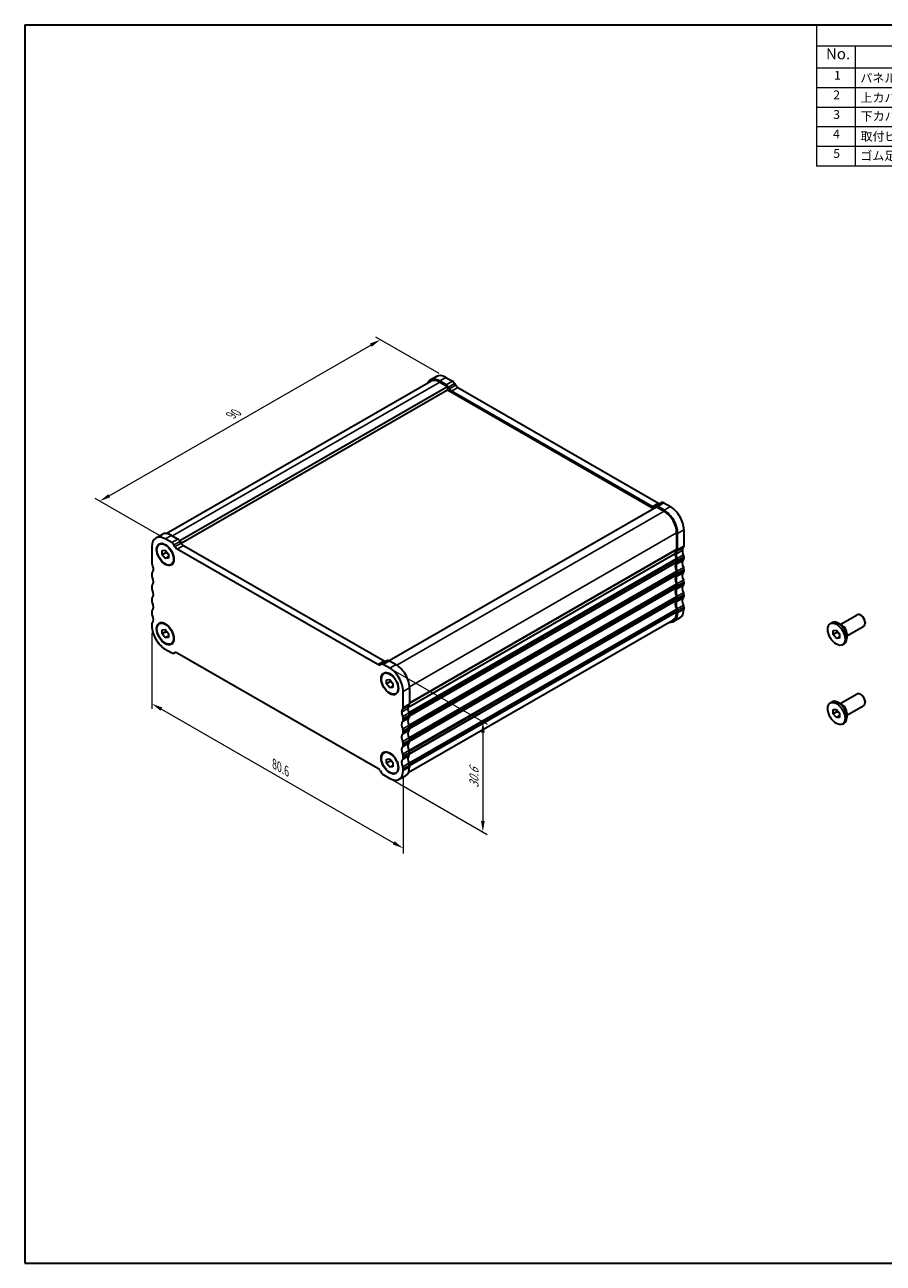
# Model space of a CAD drawing. Units: millimetres. Extents: x 14 to 2401, y 8 to 430.
# Drawn here: x 14 to 209, y 8 to 289 of the extents above; entities that cross this region are included whole.
import ezdxf

# ---------------------------------------------------------------- set-up
doc = ezdxf.new("R2010")
doc.units = ezdxf.units.MM
doc.layers.get('Defpoints').update_dxf_attribs({"lineweight": 25})
for name, color, linetype, lineweight in [('Border (ISO)', 7, 'Continuous', 35), ('Dimension (ISO)', 7, 'Continuous', 18), ('Symbol (ISO)', 7, 'Continuous', 18), ('Visible (ISO)', 7, 'Continuous', 35), ('Visible Narrow (ISO)', 7, 'Continuous', 25)]:
    doc.layers.add(name, color=color, linetype=linetype, lineweight=lineweight)
doc.styles.add('Note Text (TK)', font='txt')
doc.styles.add('Note Text (TK2)', font='txt')
doc.dimstyles.new('Default - Method 1b (TK)', dxfattribs={"dimtxt": 2.5, "dimasz": 2.5, "dimexe": 1, "dimexo": 1.5, "dimgap": 1, "dimtad": 1, "dimtoh": 1, "dimrnd": 1e-08, "dimdsep": 46, "dimtxsty": 'Note Text (TK)', "dimcen": 0.09, "dimdle": 5, "dimclrd": 100, "dimclre": 100, "dimclrt": 7, "dimadec": 1, "dimazin": 1, "dimtfac": 1, "dimtmove": 0, "dimatfit": 3, "dimfxl": 1, "dimtolj": 1, "dimlwd": -1, "dimlwe": -1, "dimarcsym": 0})

# ---------------------------------------------------------------- blocks, each defined once
blk = doc.blocks.new('図面枠 tk図枠')
at = {"layer": 'Border (ISO)'}
for p, q in [((14.5, 289), (14.5, 8)), ((14.5, 289), (405.5, 289)), ((405.5, 289), (405.5, 8)), ((14.5, 8), (405.5, 8))]:
    blk.add_line(p, q, dxfattribs=at)
blk = doc.blocks.new('*D3')
at = {"layer": 'Defpoints', "color": 0}
for p in [(95.13, 217.55), (109.99, 208.99), (47.09, 171.92)]:
    blk.add_point(p, dxfattribs=at)
at = {"layer": 'Dimension (ISO)', "color": 100}
for p, q in [((108.49, 209.85), (94.12, 218.13)), ((33.65, 182.15), (92.96, 216.3)), ((45.59, 172.78), (30.48, 181.48))]:
    blk.add_line(p, q, dxfattribs=at)
for points in [[(92.75, 216.66), (93.17, 215.94), (95.13, 217.55)], [(33.45, 182.51), (33.86, 181.79), (31.49, 180.9)]]:
    blk.add_solid(points, dxfattribs=at)
at = {"layer": 'Dimension (ISO)', "color": 7, "insert": (61.29, 200.39), "char_height": 2.5, "attachment_point": 4, "rotation": 29.9359, "style": 'Note Text (TK)'}
blk.add_mtext('\\A1;{\\Q-30.128;\\W0.816;\\H0.816x;90}', dxfattribs=at)
blk = doc.blocks.new('*D4')
at = {"layer": 'Defpoints', "color": 0}
for p in [(43.31, 152.8), (100.31, 119.97), (100.31, 102.14)]:
    blk.add_point(p, dxfattribs=at)
at = {"layer": 'Dimension (ISO)', "color": 100}
for p, q in [((43.31, 151.06), (43.31, 133.81)), ((45.48, 133.71), (98.14, 103.39)), ((100.31, 118.24), (100.31, 100.99))]:
    blk.add_line(p, q, dxfattribs=at)
for points in [[(45.69, 134.07), (45.27, 133.35), (43.31, 134.96)], [(98.35, 103.75), (97.93, 103.03), (100.31, 102.14)]]:
    blk.add_solid(points, dxfattribs=at)
at = {"layer": 'Dimension (ISO)', "color": 7, "insert": (71.09, 121.3), "char_height": 2.5, "attachment_point": 4, "rotation": 330.0639, "style": 'Note Text (TK)'}
blk.add_mtext('\\A1;{\\Q-29.936;\\W0.816;\\H0.818x;80.6}', dxfattribs=at)
blk = doc.blocks.new('*D5')
at = {"layer": 'Defpoints', "color": 0}
for p in [(96.53, 143.45), (96.53, 118.43), (118.38, 105.84)]:
    blk.add_point(p, dxfattribs=at)
at = {"layer": 'Dimension (ISO)', "color": 100}
for p, q in [((98.03, 142.58), (119.38, 130.29)), ((118.38, 128.36), (118.38, 108.34)), ((98.03, 117.57), (119.38, 105.27))]:
    blk.add_line(p, q, dxfattribs=at)
for points in [[(117.97, 128.36), (118.8, 128.36), (118.38, 130.86)], [(117.97, 108.34), (118.8, 108.34), (118.38, 105.84)]]:
    blk.add_solid(points, dxfattribs=at)
at = {"layer": 'Dimension (ISO)', "color": 7, "insert": (116.36, 115.83), "char_height": 2.5, "attachment_point": 4, "rotation": 89.9998, "style": 'Note Text (TK)'}
blk.add_mtext('\\A1;{\\Q29.936;\\W0.818;\\H0.816x;30.6}', dxfattribs=at)
blk = doc.blocks.new('構成内容 _ Components')
at = {"layer": 'Symbol (ISO)'}
for p, q in [((405.5, 289), (194.04, 289)), ((194.04, 289), (194.04, 284.16)), ((405.5, 289), (405.5, 284.16)), ((405.5, 284.16), (194.04, 284.16)), ((194.04, 284.16), (194.04, 279.12)), ((202.8, 284.16), (202.8, 279.12)), ((256.39, 284.16), (256.39, 279.12)), ((276.39, 284.16), (276.39, 279.12)), ((338.37, 284.16), (338.37, 279.12)), ((405.5, 284.16), (405.5, 279.12)), ((405.5, 279.12), (194.04, 279.12)), ((194.04, 279.12), (194.04, 256.95)), ((202.8, 279.12), (202.8, 256.95)), ((256.39, 279.12), (256.39, 256.95)), ((276.39, 279.12), (276.39, 256.95)), ((338.37, 279.12), (338.37, 256.95)), ((405.5, 279.12), (405.5, 256.95)), ((405.5, 274.69), (194.04, 274.69)), ((405.5, 270.25), (194.04, 270.25)), ((405.5, 265.82), (194.04, 265.82)), ((405.5, 261.39), (194.04, 261.39)), ((405.5, 256.95), (194.04, 256.95))]:
    blk.add_line(p, q, dxfattribs=at)
at = {"layer": 'Symbol (ISO)', "color": 7, "attachment_point": 7}
for s, insert, char_height, style in [('構成内容 / Components', (280.58, 284.56), 2.5, 'Note Text (TK)'), ('No.', (196.18, 280.38), 2.5, 'Note Text (TK)'), ('名称 / Part name', (216.02, 279.79), 2.5, 'Note Text (TK)'), ('数量 / Pcs', (257.86, 279.76), 2.5, 'Note Text (TK)'), ('材質 / Material', (295.5, 279.8), 2.5, 'Note Text (TK)'), ('色・表面処理 / Color・Finish', (350.08, 279.69), 2.5, 'Note Text (TK)'), ('1', (198.02, 275.91), 2, 'Note Text (TK2)'), ('2', (265.81, 275.91), 2, 'Note Text (TK2)'), ('アルミ板 / Aluminium A1050P', (277.54, 275.4), 2, 'Note Text (TK2)'), ('ｼﾙﾊﾞｰｱﾙﾏｲﾄ,ﾌﾞﾗｯｸｱﾙﾏｲﾄ / Silver,Black・Anodized', (339.51, 275.34), 2, 'Note Text (TK2)'), ('パネル / End panel', (203.96, 275.29), 2, 'Note Text (TK2)'), ('2', (197.84, 271.47), 2, 'Note Text (TK2)'), ('上カバー / Top cover', (204.01, 270.84), 2, 'Note Text (TK2)'), ('1', (265.99, 271.48), 2, 'Note Text (TK2)'), ('アルミ押出材 / Extruded aluminium A6063S-T5', (277.54, 271.01), 2, 'Note Text (TK2)'), ('ｼﾙﾊﾞｰｱﾙﾏｲﾄ,ﾌﾞﾗｯｸｱﾙﾏｲﾄ / Silver,Black・Anodized', (339.51, 270.91), 2, 'Note Text (TK2)'), ('3', (197.84, 267.02), 2, 'Note Text (TK2)'), ('下カバー / Bottom cover', (204.04, 266.63), 2, 'Note Text (TK2)'), ('1', (265.99, 267.05), 2, 'Note Text (TK2)'), ('アルミ押出材 / Extruded aluminium A6063S-T5', (277.54, 266.57), 2, 'Note Text (TK2)'), ('ｼﾙﾊﾞｰｱﾙﾏｲﾄ,ﾌﾞﾗｯｸｱﾙﾏｲﾄ / Silver,Black・Anodized', (339.51, 266.47), 2, 'Note Text (TK2)'), ('4', (197.79, 262.61), 2, 'Note Text (TK2)'), ('取付ビス(M2.5×8 皿六角穴付) / Screw', (203.99, 262.06), 2, 'Note Text (TK2)'), ('8', (265.8, 262.59), 2, 'Note Text (TK2)'), ('ステンレス / Stainless steel', (277.52, 262.31), 2, 'Note Text (TK2)'), ('無処理 / Unfinished', (339.6, 262.15), 2, 'Note Text (TK2)'), ('5', (197.84, 258.16), 2, 'Note Text (TK2)'), ('ゴム足 / Rubber feet', (203.95, 257.65), 2, 'Note Text (TK2)'), ('4', (265.76, 258.18), 2, 'Note Text (TK2)'), ('ポリウレタン / Polyurethane', (277.51, 257.53), 2, 'Note Text (TK2)'), ('ブラック / Black', (339.54, 257.66), 2, 'Note Text (TK2)')]:
    blk.add_mtext(s, dxfattribs=dict(at, insert=insert, char_height=char_height, style=style))

msp = doc.modelspace()

# ---------------------------------------------------------------- linework, layer by layer
at = {"layer": 'Visible (ISO)'}
for p, q in [((46.5626, 173.5619), (106.583, 208.1253)), ((107.8475, 209.1998), (106.4332, 208.3854)), ((110.054, 207.3252), (108.5791, 208.1745)), ((109.9933, 208.9889), (111.4682, 208.1396)), ((49.6318, 171.9477), (110.3469, 206.9112)), ((49.9609, 171.4014), (110.3469, 206.1754)), ((108.5791, 207.9292), (110.3469, 206.9112)), ((110.3469, 206.9112), (110.3469, 206.1754)), ((110.3469, 206.1754), (157.0842, 179.2612)), ((110.7761, 206.413), (110.554, 206.7978)), ((156.7937, 179.6739), (111.2761, 205.8856)), ((111.9682, 207.6122), (112.1903, 207.2274)), ((112.6904, 206.7), (158.2079, 180.4883)), ((158.9311, 180.5693), (157.5169, 179.755)), ((159.4301, 180.5203), (160.905, 179.671)), ((97.1197, 144.7299), (157.7231, 179.6291)), ((157.5159, 179.7544), (157.2937, 179.6255)), ((157.7231, 179.6291), (159.4908, 178.6111)), ((159.4908, 178.8566), (158.0159, 179.7059)), ((163.9455, 174.4046), (163.9456, 170.7256)), ((44.2079, 172.5523), (45.6221, 173.3667)), ((47.8286, 171.4921), (46.3537, 172.3414)), ((47.768, 173.1558), (49.2428, 172.3065)), ((49.7428, 171.7791), (49.965, 171.3943)), ((162.3193, 173.7121), (162.3193, 170.0332)), ((162.5313, 169.9112), (162.5313, 173.5902)), ((43.3132, 170.5769), (43.3132, 166.898)), ((45.6466, 169.7052), (46.3537, 169.77)), ((45.6466, 168.7612), (45.6466, 169.7052)), ((46.5659, 169.2905), (45.6466, 168.7612)), ((46.3537, 167.8819), (45.6466, 168.7612)), ((46.3537, 169.77), (47.0608, 168.8908)), ((47.0608, 168.8908), (47.0608, 167.9468)), ((48.5508, 170.5799), (48.3286, 170.9647)), ((94.5684, 143.8405), (49.0508, 170.0525)), ((50.465, 170.8669), (95.9826, 144.6549)), ((101.3897, 134.127), (161.9657, 169.0104)), ((101.3897, 134.127), (161.9657, 169.0104)), ((47.0608, 168.2891), (46.3537, 167.8819)), ((47.0608, 167.9468), (46.3537, 167.8819)), ((162.3193, 167.5805), (162.3193, 167.1718)), ((162.5314, 167.0498), (162.5314, 167.4586)), ((163.9456, 168.273), (163.9456, 167.8642)), ((43.3132, 164.4453), (43.3132, 164.0366)), ((162.3193, 164.7191), (162.3193, 164.3103)), ((162.5314, 164.1884), (162.5314, 164.5972)), ((163.9456, 165.4116), (163.9456, 165.0028)), ((43.3132, 161.5839), (43.3132, 161.1751)), ((162.3193, 161.8577), (162.3193, 161.4489)), ((162.5314, 161.3266), (162.5314, 161.7358)), ((163.9456, 162.5502), (163.9456, 162.141)), ((43.3131, 158.7225), (43.3131, 158.3133)), ((162.3193, 158.9963), (162.3193, 158.5875)), ((162.5314, 158.4654), (162.5314, 158.8741)), ((163.9456, 159.6885), (163.9456, 159.2798)), ((43.3131, 155.8609), (43.3131, 155.4521)), ((162.3193, 156.1349), (162.3193, 155.7261)), ((162.5314, 155.6039), (162.5314, 156.0127)), ((163.9456, 156.8271), (163.9456, 156.4183)), ((199.4148, 152.9531), (203.2274, 155.1487)), ((204.1961, 154.9474), (203.9801, 155.0728)), ((43.3131, 152.9995), (43.3131, 152.5907)), ((45.6466, 151.719), (46.3537, 151.7838)), ((46.3537, 151.7838), (47.0608, 150.9046)), ((101.4663, 119.325), (161.487, 153.8885)), ((163.0509, 154.443), (161.6367, 153.6286)), ((197.1537, 153.1166), (197.5709, 153.3568)), ((199.8553, 152.6975), (198.9608, 153.2166)), ((200.9119, 150.3534), (204.7245, 152.5489)), ((205.0366, 153.4878), (205.0366, 153.238)), ((45.6466, 150.7749), (45.6466, 151.719)), ((46.5658, 151.3043), (45.6466, 150.7749)), ((46.3537, 149.8957), (45.6466, 150.7749)), ((47.0608, 150.3029), (46.3537, 149.8957)), ((47.0608, 149.9605), (46.3537, 149.8957)), ((47.0608, 150.9046), (47.0608, 149.9605)), ((197.8289, 151.5953), (198.536, 151.6602)), ((197.8289, 150.6513), (197.8289, 151.5953)), ((198.7482, 151.1807), (197.8289, 150.6513)), ((198.536, 149.7721), (197.8289, 150.6513)), ((198.536, 151.6602), (199.2431, 150.781)), ((199.2431, 150.1793), (198.536, 149.7721)), ((199.2431, 149.8369), (198.536, 149.7721)), ((199.2431, 150.781), (199.2431, 149.8369)), ((200.9119, 150.8627), (200.9119, 149.8285)), ((46.3537, 147.3243), (47.8286, 146.475)), ((48.3276, 146.4259), (48.5729, 146.5672)), ((48.3286, 146.4265), (48.5507, 146.5554)), ((49.0507, 146.507), (94.5683, 120.295)), ((199.9183, 148.3157), (200.3355, 148.5559)), ((95.2906, 143.9209), (95.0684, 143.792)), ((95.2915, 143.9215), (96.7057, 144.7359)), ((97.2654, 143.0231), (95.7906, 143.8725)), ((97.2048, 144.6869), (98.6797, 143.8375)), ((96.5583, 140.3869), (97.2654, 140.4517)), ((96.5583, 139.4429), (96.5583, 140.3869)), ((97.4776, 139.9722), (96.5583, 139.4429)), ((97.2654, 138.5637), (96.5583, 139.4429)), ((97.2654, 140.4517), (97.9725, 139.5725)), ((97.9725, 138.9709), (97.2654, 138.5637)), ((97.9725, 138.6285), (97.2654, 138.5637)), ((97.9725, 139.5725), (97.9725, 138.6285)), ((100.306, 134.0778), (100.306, 137.7567)), ((101.7202, 138.5711), (101.7202, 134.8922)), ((197.1537, 135.1304), (197.5708, 135.3706)), ((199.8553, 134.7113), (198.9607, 135.2304)), ((199.4148, 134.9669), (203.2274, 137.1625)), ((204.1961, 136.9612), (203.98, 137.0865)), ((205.0366, 135.5016), (205.0366, 135.2518)), ((101.7202, 132.4395), (101.7202, 132.0308)), ((197.8289, 133.6091), (198.536, 133.6739)), ((197.8289, 132.6651), (197.8289, 133.6091)), ((198.7481, 133.1945), (197.8289, 132.6651)), ((198.536, 131.7859), (197.8289, 132.6651)), ((198.536, 133.6739), (199.2431, 132.7947)), ((199.2431, 132.1931), (198.536, 131.7859)), ((199.2431, 132.7947), (199.2431, 131.8507)), ((200.9119, 132.3672), (204.7245, 134.5627)), ((200.9119, 132.8765), (200.9119, 131.8422)), ((100.306, 131.2164), (100.306, 131.6251)), ((101.7202, 129.5781), (101.7202, 129.1694)), ((199.2431, 131.8507), (198.536, 131.7859)), ((199.9183, 130.3295), (200.3355, 130.5697)), ((100.306, 128.355), (100.306, 128.7637)), ((101.7202, 126.7167), (101.7202, 126.3078)), ((100.306, 125.4934), (100.306, 125.9023)), ((101.7202, 123.8552), (101.7202, 123.4464)), ((96.5583, 122.4007), (97.2654, 122.4655)), ((96.5583, 121.4567), (96.5583, 122.4007)), ((97.4775, 121.986), (96.5583, 121.4567)), ((97.2654, 120.5775), (96.5583, 121.4567)), ((97.2654, 122.4655), (97.9725, 121.5863)), ((97.9725, 120.9847), (97.2654, 120.5775)), ((97.9725, 121.5863), (97.9725, 120.6423)), ((100.3059, 122.632), (100.3059, 123.0408)), ((101.7202, 120.9937), (101.7202, 120.5849)), ((95.0683, 119.7676), (95.2905, 119.3827)), ((95.7905, 118.8554), (97.2654, 118.006)), ((97.9725, 120.6423), (97.2654, 120.5775)), ((99.4112, 117.7952), (100.8254, 118.6096)), ((100.3059, 119.7705), (100.3059, 120.1793))]:
    msp.add_line(p, q, dxfattribs=at)
for centre, major_axis, start_param, end_param in [((108.5791, 204.6591), (-2.1458, 3.7263), 5.49972392, 6.65897546), ((108.5791, 204.659), (-1.9961, 3.4663), 5.49972078, 6.28318531), ((109.9933, 205.4734), (-2.1458, 3.7263), 5.49972392, 6.28318531), ((111.4682, 207.322), (0.499, -0.8666), 1.5727331, 2.35813126), ((110.054, 206.5076), (-0.499, 0.8666), 4.71432576, 5.49972392), ((111.2761, 206.7031), (-0.499, 0.8666), 1.5727331, 2.35813127), ((112.6903, 207.5175), (0.499, -0.8666), 4.71432576, 5.49972392), ((158.2079, 181.3059), (0.499, -0.8666), 5.49972392, 6.24160382), ((159.4301, 179.7028), (-0.499, 0.8666), 5.49972392, 6.28318531), ((156.7937, 180.4915), (0.499, -0.8666), 5.49972392, 6.28512208), ((158.0159, 178.8884), (-0.499, 0.8666), 5.49972392, 6.28512208), ((159.4908, 175.3411), (-2.1458, 3.7263), 3.92892759, 5.49972392), ((159.4908, 175.3409), (1.9961, -3.4663), 0.78733181, 2.35812813), ((160.905, 176.1555), (2.1458, -3.7263), 0.78733494, 2.35813127), ((46.3537, 168.826), (-2.1458, 3.7263), 5.49971772, 7.07051404), ((47.768, 169.6404), (-2.1458, 3.7263), 5.49971772, 6.28318531), ((47.8286, 170.6745), (-0.499, 0.8666), 4.71431956, 5.49971772), ((49.2428, 171.4889), (0.499, -0.8666), 1.5727269, 2.35812506), ((49.0508, 170.87), (-0.499, 0.8666), 1.5727269, 2.35812506), ((50.465, 171.6844), (0.499, -0.8666), 4.71431956, 5.49971772), ((163.3799, 168.1961), (-0.9981, 1.7332), 0.14383071, 0.78733181), ((163.3799, 168.1961), (0.9981, -1.7332), 3.92892453, 4.57242556), ((163.3799, 168.1963), (-0.8484, 1.4732), 0.14383384, 0.78733494), ((163.3799, 168.1963), (-0.8484, 1.4732), 0.78733488, 1.43083591), ((161.9657, 170.2368), (0.2495, -0.4333), 0.14383071, 0.78733181), ((161.9657, 170.237), (0.3992, -0.6933), 0.14383384, 0.78733494), ((164.7941, 169.0107), (-0.8484, 1.4732), 0.14383384, 0.78733494), ((164.7941, 169.0107), (0.8484, -1.4732), 3.92892753, 4.57242857), ((163.3799, 171.0514), (0.3992, -0.6933), 0.14383384, 0.78733494), ((163.3799, 168.5987), (0.3992, -0.6933), 0.78733487, 1.43083598), ((43.8789, 166.5722), (0.3992, -0.6933), 3.92892139, 4.57242249), ((42.4646, 166.1603), (0.8484, -1.4732), 0.78732874, 1.43082983), ((163.3799, 165.3346), (-0.9981, 1.7332), 0.14383066, 1.43083295), ((163.3799, 165.3349), (-0.8484, 1.4732), 0.14383373, 1.43083601), ((161.9657, 167.7841), (0.2495, -0.4333), 0.7873318, 1.43083291), ((161.9657, 167.3754), (0.2495, -0.4333), 0.14383066, 0.78733181), ((161.9657, 167.7844), (-0.3992, 0.6933), 3.92892752, 4.57242863), ((161.9657, 167.3756), (0.3992, -0.6933), 0.14383373, 0.78733487), ((164.7941, 166.1493), (-0.8484, 1.4732), 0.14383373, 1.43083601), ((163.3799, 168.19), (0.3992, -0.6933), 0.14383373, 0.78733487), ((163.3799, 165.7373), (0.3992, -0.6933), 0.78733487, 1.43083601), ((43.8788, 164.1196), (-0.3992, 0.6933), 0.1438277, 0.78732881), ((43.8788, 163.7108), (0.3992, -0.6933), 3.92892146, 4.5724226), ((42.4646, 166.1603), (0.8484, -1.4732), 0.14382776, 0.7873288), ((42.4646, 163.2989), (0.8484, -1.4732), 0.14382766, 1.43082995), ((163.3799, 162.4732), (-0.9981, 1.7332), 0.1438307, 1.43083291), ((163.3799, 162.4735), (-0.8484, 1.4732), 0.14383376, 1.43083598), ((161.9657, 164.9227), (0.2495, -0.4333), 0.78733181, 1.43083295), ((161.9657, 164.5139), (0.2495, -0.4333), 0.1438307, 0.78733181), ((161.9657, 164.9229), (-0.3992, 0.6933), 3.92892753, 4.57242867), ((161.9657, 164.5142), (0.3992, -0.6933), 0.14383376, 0.78733487), ((164.7941, 163.2878), (-0.8484, 1.4732), 0.14383376, 1.43083598), ((163.3799, 165.3286), (0.3992, -0.6933), 0.14383376, 0.78733487), ((163.3799, 162.8759), (0.3992, -0.6933), 0.78733487, 1.43083598), ((43.8788, 161.2582), (-0.3992, 0.6933), 0.14382766, 0.7873288), ((43.8788, 160.8494), (0.3992, -0.6933), 3.92892146, 4.57242257), ((42.4646, 160.4375), (0.8484, -1.4732), 0.1438277, 1.43082991), ((163.3799, 159.6118), (-0.9981, 1.7332), 0.14383093, 1.43083298), ((163.3799, 159.6118), (-0.8484, 1.4732), 0.14383383, 1.43083605), ((161.9657, 162.0613), (0.2495, -0.4333), 0.78733181, 1.43083291), ((161.9657, 161.6525), (0.2495, -0.4333), 0.14383093, 0.78733181), ((161.9657, 162.0615), (-0.3992, 0.6933), 3.92892753, 4.57242863), ((161.9657, 161.6525), (0.3992, -0.6933), 0.14383383, 0.78702647), ((164.7941, 160.4262), (-0.8484, 1.4732), 0.14383383, 1.43083605), ((163.3799, 162.4669), (0.3992, -0.6933), 0.14383383, 0.78702647), ((43.8788, 158.3967), (-0.3992, 0.6933), 0.1438277, 0.7873288), ((43.8788, 157.9878), (0.3992, -0.6933), 3.92922986, 4.5724225), ((42.4646, 157.5758), (0.8484, -1.4732), 0.14382763, 1.43082985), ((163.3799, 156.7504), (-0.9981, 1.7332), 0.14383076, 1.43083301), ((163.3799, 156.7504), (-0.8484, 1.4732), 0.14383383, 1.43083605), ((161.9657, 159.1999), (0.2495, -0.4333), 0.78733187, 1.43083298), ((161.9657, 158.7911), (0.2495, -0.4333), 0.14383076, 0.78733187), ((161.9657, 159.1999), (-0.3992, 0.6933), 3.92892759, 4.5724287), ((161.9657, 158.7911), (0.3992, -0.6933), 0.14383383, 0.78733494), ((164.7941, 157.5648), (-0.8484, 1.4732), 0.14383383, 1.43083605), ((163.3799, 160.0143), (0.3992, -0.6933), 0.78733494, 1.43083605), ((163.3799, 159.6055), (0.3992, -0.6933), 0.14383383, 0.78733494), ((43.8788, 155.5351), (-0.3992, 0.6933), 0.14382763, 0.78732874), ((43.8788, 155.1264), (0.3992, -0.6933), 3.92892139, 4.5724225), ((42.4646, 154.7144), (0.8484, -1.4732), 0.14382763, 1.43082985), ((159.4908, 157.3549), (2.1458, -3.7263), 5.90743504, 7.07052025), ((159.4908, 157.3549), (1.9961, -3.4663), 0, 0.78733187), ((161.9657, 156.3385), (0.2495, -0.4333), 0.78733187, 1.43083301), ((161.9657, 156.3385), (-0.3992, 0.6933), 3.92892768, 4.57242879), ((160.905, 158.1693), (2.1458, -3.7263), 0, 0.78733494), ((163.3799, 157.1529), (0.3992, -0.6933), 0.78733503, 1.43083614), ((203.976, 153.8488), (-0.7485, 1.2999), 3.14159265, 6.28318531), ((204.1929, 153.9737), (-0.5955, 1.0341), 3.92892453, 5.49585344), ((43.8788, 152.6737), (-0.3992, 0.6933), 0.14382754, 0.78732865), ((46.3537, 150.8398), (2.1458, -3.7263), 3.92892139, 5.49971772), ((198.9532, 150.9564), (-1.3823, 2.4004), 3.14159265, 6.28318531), ((199.8512, 151.4735), (0.7485, -1.2999), 0.78733187, 2.35426078), ((47.8286, 147.2925), (0.499, -0.8666), 5.49971772, 6.28511588), ((49.0507, 145.6894), (-0.499, 0.8666), 5.49971772, 6.28511588), ((94.5684, 144.658), (0.499, -0.8666), 5.49971772, 6.28511588), ((95.7906, 143.0549), (-0.499, 0.8666), 5.49971772, 6.28511588), ((95.9826, 145.4724), (0.499, -0.8666), 5.49971772, 6.24167072), ((97.2048, 143.8693), (-0.499, 0.8666), 5.49971772, 6.28318531), ((98.6796, 140.3221), (2.1458, -3.7263), 0.78732874, 2.35812507), ((97.2654, 139.5077), (-2.1458, 3.7263), 3.92892139, 5.49971772), ((101.1545, 135.2179), (0.3992, -0.6933), 0.14382764, 0.78732874), ((198.9532, 132.9702), (-1.3823, 2.4004), 3.14159265, 6.28318531), ((203.9759, 135.8626), (-0.7485, 1.2999), 3.14159265, 6.28318531), ((204.1928, 135.9875), (-0.5955, 1.0341), 3.92892453, 5.49585344), ((101.1545, 132.3628), (-0.8484, 1.4732), 0.14382764, 0.78732874), ((101.1545, 132.3628), (-0.8484, 1.4732), 0.78732881, 1.43082985), ((99.7403, 134.4035), (0.3992, -0.6933), 0.14382764, 0.78732874), ((99.7403, 131.9509), (-0.3992, 0.6933), 3.92892132, 4.57242243), ((102.5687, 133.1772), (-0.8484, 1.4732), 0.14382764, 0.78732874), ((102.5687, 133.1772), (0.8484, -1.4732), 3.92892146, 4.5724225), ((101.1545, 132.7653), (0.3992, -0.6933), 0.78732867, 1.43082978), ((199.8512, 133.4873), (0.7485, -1.2999), 0.78733187, 2.35426078), ((101.1545, 129.5014), (-0.8484, 1.4732), 0.14382753, 1.43082981), ((99.7403, 131.5421), (0.3992, -0.6933), 0.14382753, 0.78732867), ((102.5687, 130.3158), (-0.8484, 1.4732), 0.14382753, 1.43082981), ((101.1545, 132.3565), (0.3992, -0.6933), 0.14382753, 0.78732867), ((101.1545, 129.9039), (0.3992, -0.6933), 0.78732867, 1.43082981), ((101.1545, 126.64), (-0.8484, 1.4732), 0.14382756, 1.43082978), ((99.7403, 129.0895), (-0.3992, 0.6933), 3.92892133, 4.57242247), ((99.7403, 128.6807), (0.3992, -0.6933), 0.14382756, 0.78732867), ((102.5687, 127.4544), (-0.8484, 1.4732), 0.14382756, 1.43082978), ((101.1545, 129.4951), (0.3992, -0.6933), 0.14382756, 0.78732867), ((101.1545, 127.0425), (0.3992, -0.6933), 0.78732867, 1.43082978), ((101.1544, 123.7785), (-0.8484, 1.4732), 0.14378249, 1.43087542), ((99.7403, 126.2281), (-0.3992, 0.6933), 3.92892133, 4.57242243), ((99.7403, 125.8193), (0.3992, -0.6933), 0.14382763, 0.78725157), ((102.5687, 124.5929), (-0.8484, 1.4732), 0.14378249, 1.43087542), ((101.1545, 126.6336), (0.3992, -0.6933), 0.14382763, 0.78725157), ((101.1545, 124.1809), (0.3992, -0.6933), 0.78732874, 1.43082985), ((101.1545, 120.917), (-0.8484, 1.4732), 0.14380496, 1.43085253), ((99.7403, 123.3665), (-0.3992, 0.6933), 3.92892139, 4.5724225), ((99.7403, 122.9577), (0.3992, -0.6933), 0.14382763, 0.78732874), ((102.5687, 121.7314), (-0.8484, 1.4732), 0.14380496, 1.43085253), ((101.1545, 123.7721), (0.3992, -0.6933), 0.14382763, 0.78732874), ((101.1545, 121.3194), (0.3992, -0.6933), 0.78732883, 1.43082994), ((94.5683, 119.4774), (0.499, -0.8666), 1.5727269, 2.35812506), ((95.7905, 119.6729), (0.499, -0.8666), 4.71431956, 5.49971772), ((97.2654, 121.5215), (2.1458, -3.7263), 5.49971772, 7.07051405), ((99.7403, 120.5051), (-0.3992, 0.6933), 3.92892148, 4.57242259), ((98.6796, 122.3359), (2.1458, -3.7263), 0, 0.78732874)]:
    msp.add_ellipse(centre, major_axis=major_axis, ratio=0.57809312, start_param=start_param, end_param=end_param, dxfattribs=at)
for centre, major_axis in [((46.3537, 168.826), (1.3823, -2.4004)), ((46.3537, 168.826), (-1.3224, 2.2964)), ((46.3537, 150.8398), (1.3823, -2.4004)), ((46.3537, 150.8398), (-1.3224, 2.2964)), ((198.536, 150.7161), (1.3823, -2.4004)), ((97.2654, 139.5077), (1.3823, -2.4004)), ((97.2654, 139.5077), (-1.3224, 2.2964)), ((198.536, 132.7299), (1.3823, -2.4004)), ((97.2654, 121.5215), (1.3823, -2.4004)), ((97.2654, 121.5215), (-1.3224, 2.2964))]:
    msp.add_ellipse(centre, major_axis=major_axis, ratio=0.57809312, dxfattribs=at)
for points, weights in [([(46.5994, 169.4646), (46.5859, 169.3823), (46.5659, 169.2905)], [1.03958972244, 1.02330594982, 1]), ([(46.5659, 169.2905), (46.8757, 169.0462), (47.0608, 168.7833)], [1, 1.09656875174, 1.0725752364]), ([(46.5993, 151.4784), (46.5859, 151.3961), (46.5658, 151.3043)], [1.03958972244, 1.02330594982, 1]), ([(46.5658, 151.3043), (46.8757, 151.0599), (47.0608, 150.7971)], [1, 1.09656875174, 1.0725752364]), ([(198.7817, 151.3547), (198.7682, 151.2725), (198.7482, 151.1807)], [1.03958972244, 1.02330594982, 1]), ([(198.7482, 151.1807), (199.058, 150.9363), (199.2431, 150.6735)], [1, 1.09656875174, 1.0725752364]), ([(97.5111, 140.1463), (97.4976, 140.064), (97.4776, 139.9722)], [1.03958972244, 1.02330594982, 1]), ([(97.4776, 139.9722), (97.7874, 139.7279), (97.9725, 139.4651)], [1, 1.09656875174, 1.0725752364]), ([(198.7816, 133.3685), (198.7681, 133.2862), (198.7481, 133.1945)], [1.03958972244, 1.02330594982, 1]), ([(198.7481, 133.1945), (199.058, 132.9501), (199.2431, 132.6873)], [1, 1.09656875174, 1.0725752364]), ([(97.511, 122.1601), (97.4975, 122.0778), (97.4775, 121.986)], [1.03958972244, 1.02330594982, 1]), ([(97.4775, 121.986), (97.7874, 121.7417), (97.9725, 121.4789)], [1, 1.09656875174, 1.0725752364])]:
    msp.add_rational_spline(points, weights, degree=2, dxfattribs=at)
at = {"layer": 'Visible Narrow (ISO)'}
for p, q in [((109.9933, 208.9889), (108.5791, 208.1745)), ((111.4682, 208.1396), (110.054, 207.3252)), ((47.9811, 173.0331), (108.5791, 207.9292)), ((111.9682, 207.6122), (110.554, 206.7978)), ((112.1903, 207.2274), (110.7761, 206.413)), ((112.6904, 206.7), (111.2761, 205.8856)), ((158.2079, 180.4883), (156.7937, 179.6739)), ((159.4301, 180.5203), (158.0159, 179.7059)), ((98.8856, 143.7109), (159.4908, 178.6111)), ((160.905, 179.671), (159.4908, 178.8566)), ((163.9455, 174.4046), (162.5313, 173.5902)), ((46.3537, 172.3414), (47.768, 173.1558)), ((47.8286, 171.4921), (49.2428, 172.3065)), ((48.3286, 170.9647), (49.7428, 171.7791)), ((101.7133, 138.8115), (162.3193, 173.7121)), ((48.5508, 170.5799), (49.965, 171.3943)), ((49.0508, 170.0525), (50.465, 170.8669)), ((101.7202, 135.1365), (162.3193, 170.0332)), ((101.7202, 134.9727), (162.2485, 169.8286)), ((163.592, 169.7029), (162.1778, 168.8885)), ((163.8324, 170.3984), (162.4182, 169.584)), ((163.8324, 168.7306), (162.4182, 167.9162)), ((163.9456, 170.7256), (162.5313, 169.9112)), ((101.5894, 132.9352), (162.2485, 167.8665)), ((101.6903, 132.6666), (162.3193, 167.5805)), ((101.7202, 132.2751), (162.3193, 167.1718)), ((101.7202, 132.1112), (162.2485, 166.9672)), ((163.8324, 167.5369), (162.4182, 166.7226)), ((163.8324, 165.8691), (162.4182, 165.0548)), ((163.9456, 168.273), (162.5314, 167.4586)), ((163.9456, 167.8642), (162.5314, 167.0498)), ((101.5894, 130.0738), (162.2485, 165.0051)), ((101.6903, 129.8052), (162.3193, 164.7191)), ((101.7202, 129.4137), (162.3193, 164.3103)), ((101.7202, 129.2498), (162.2485, 164.1058)), ((163.8324, 164.6755), (162.4182, 163.8611)), ((163.8324, 163.0077), (162.4182, 162.1933)), ((163.9456, 165.4116), (162.5314, 164.5972)), ((163.9456, 165.0028), (162.5314, 164.1884)), ((101.5894, 127.2124), (162.2485, 162.1437)), ((101.6903, 126.9438), (162.3193, 161.8577)), ((101.7202, 126.5522), (162.3193, 161.4489)), ((101.7202, 126.3884), (162.2485, 161.2444)), ((163.8324, 161.8139), (162.4182, 160.9995)), ((163.9456, 162.5502), (162.5314, 161.7358)), ((163.9456, 162.141), (162.5314, 161.3266)), ((101.5893, 124.3509), (162.2485, 159.2823)), ((101.6902, 124.0823), (162.3193, 158.9963)), ((101.7202, 123.6908), (162.3193, 158.5875)), ((101.7202, 123.527), (162.2485, 158.383)), ((163.8324, 160.1461), (162.4182, 159.3317)), ((163.8325, 158.9525), (162.4182, 158.1381)), ((163.9456, 159.6885), (162.5314, 158.8741)), ((163.9456, 159.2798), (162.5314, 158.4654)), ((101.5893, 121.4895), (162.2485, 156.4209)), ((101.6902, 121.2209), (162.3193, 156.1349)), ((101.7202, 120.8294), (162.3193, 155.7261)), ((163.8325, 157.2847), (162.4182, 156.4703)), ((163.9456, 156.8271), (162.5314, 156.0127)), ((163.9456, 156.4183), (162.5314, 155.6039)), ((48.3286, 146.4265), (48.5729, 146.5672)), ((94.5684, 143.8405), (95.9826, 144.6549)), ((95.7906, 143.8725), (97.2048, 144.6869)), ((97.2654, 143.0231), (98.6797, 143.8375)), ((100.306, 137.7567), (101.7202, 138.5711)), ((100.306, 134.0778), (101.7202, 134.8922)), ((99.9524, 133.0551), (101.3666, 133.8695)), ((100.1928, 133.7505), (101.6071, 134.5649)), ((100.1928, 132.0827), (101.607, 132.8971)), ((100.306, 131.6251), (101.7202, 132.4395)), ((100.1928, 130.8891), (101.607, 131.7035)), ((100.1928, 129.2213), (101.607, 130.0357)), ((100.306, 131.2164), (101.7202, 132.0308)), ((100.306, 128.7637), (101.7202, 129.5781)), ((100.1928, 128.0277), (101.607, 128.8421)), ((100.1928, 126.3599), (101.607, 127.1743)), ((100.306, 128.355), (101.7202, 129.1694)), ((100.306, 125.9023), (101.7202, 126.7167)), ((100.1928, 125.1662), (101.607, 125.9806)), ((100.1928, 123.4983), (101.607, 124.3127)), ((100.3059, 123.0408), (101.7202, 123.8552)), ((100.306, 125.4934), (101.7202, 126.3078)), ((100.1928, 122.3047), (101.607, 123.1191)), ((100.1928, 120.6369), (101.607, 121.4513)), ((100.3059, 122.632), (101.7202, 123.4464)), ((100.3059, 120.1793), (101.7202, 120.9937)), ((100.3059, 119.7705), (101.7202, 120.5849))]:
    msp.add_line(p, q, dxfattribs=at)

# ---------------------------------------------------------------- block references
msp.add_blockref('図面枠 tk図枠', (0, 0))
at = {"layer": 'Symbol (ISO)'}
msp.add_blockref('構成内容 _ Components', (0, 0), dxfattribs=at)

# ---------------------------------------------------------------- dimensions: what is measured, and where the dimension line sits
at = {"layer": 'Dimension (ISO)', "color": 100}
for base, p1, p2, angle, text, override, picture, middle in [((95.1264, 217.5501), (47.0912, 171.9167), (109.9933, 208.9889), 209.935885, '{\\Q-30.128;\\W0.816;\\H0.816x;<>}', {"dimtoh": 0, "dimdec": 2, "dimlfac": 1.232706, "dimtp": 0, "dimtm": 0, "dimtdec": 2, "dimtofl": 0, "dimatfit": 1}, '*D3', (63.3066, 199.2264)), ((100.3059, 102.141), (43.3131, 152.7951), (100.3059, 119.9749), 150.063852, '{\\Q-29.936;\\W0.816;\\H0.818x;<>}', {"dimtoh": 0, "dimdec": 2, "dimlfac": 1.225532, "dimtp": 0, "dimtm": 0, "dimtdec": 2, "dimtofl": 0, "dimatfit": 1}, '*D4', (71.8095, 118.5511)), ((118.3832, 105.845), (96.528, 143.4478), (96.5279, 118.4307), 89.999845, '{\\Q29.936;\\W0.818;\\H0.816x;<>}', {"dimtoh": 0, "dimdec": 2, "dimlfac": 1.223173, "dimtp": 0, "dimtm": 0, "dimtdec": 2, "dimtofl": 0, "dimatfit": 1}, '*D5', (118.3833, 118.3535))]:
    dim = msp.add_linear_dim(base=base, p1=p1, p2=p2, angle=angle, text=text, dimstyle='Default - Method 1b (TK)', override=override, dxfattribs=at)
    dim.commit()
    dim.dimension.update_dxf_attribs({"geometry": picture, "text_midpoint": middle, "dimtype": 160})

doc.saveas('drawing.dxf')
